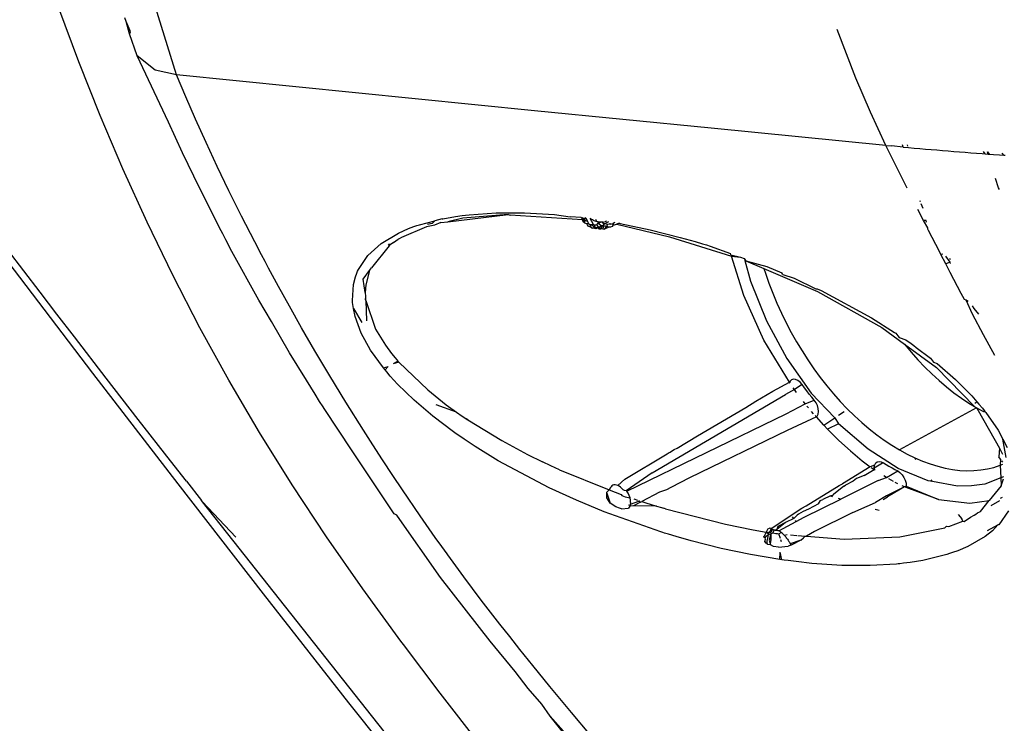
# Model space of a CAD drawing. Units: millimetres. Extents: x 2301 to 7584, y 373 to 4184.
# Drawn here: x 6021 to 6054, y 1757 to 1780 of the extents above; entities that cross this region are included whole.
import ezdxf

# ---------------------------------------------------------------- set-up
doc = ezdxf.new("R2010")
doc.units = ezdxf.units.MM

msp = doc.modelspace()

# ---------------------------------------------------------------- linework, layer by layer
for p, q in [((6026.363, 1778.086), (6025.236, 1781.718)), ((6023.13, 1778.512), (6022.468, 1780.296)), ((6024.7, 1779.851), (6024.656, 1779.967)), ((6024.83, 1779.545), (6024.7, 1779.851)), ((6024.805, 1779.436), (6024.7, 1779.851)), ((6024.805, 1779.436), (6024.843, 1779.495)), ((6025.058, 1778.708), (6024.805, 1779.436)), ((6024.843, 1779.495), (6024.83, 1779.545)), ((6048.864, 1777.968), (6048.245, 1779.586)), ((6025.66, 1778.24), (6025.058, 1778.708)), ((6026.102, 1776.521), (6025.058, 1778.708)), ((6023.836, 1776.736), (6023.13, 1778.512)), ((6026.363, 1778.086), (6025.66, 1778.24)), ((6026.671, 1777.36), (6026.363, 1778.086)), ((6038.226, 1776.896), (6026.363, 1778.086)), ((6049.347, 1776.842), (6048.864, 1777.968)), ((6026.998, 1776.613), (6026.671, 1777.36)), ((6024.588, 1774.967), (6023.836, 1776.736)), ((6044.075, 1776.316), (6038.226, 1776.896)), ((6049.862, 1775.749), (6049.347, 1776.842)), ((6026.566, 1775.506), (6026.102, 1776.521)), ((6027.345, 1775.844), (6026.998, 1776.613)), ((6049.862, 1775.749), (6044.075, 1776.316)), ((6027.713, 1775.053), (6027.345, 1775.844)), ((6050.213, 1775.038), (6049.862, 1775.749)), ((6049.862, 1775.749), (6050.048, 1775.731)), ((6050.433, 1775.694), (6050.048, 1775.731)), ((6050.433, 1775.694), (6050.416, 1775.762)), ((6050.433, 1775.694), (6050.61, 1775.678)), ((6050.563, 1775.765), (6050.574, 1775.726)), ((6027.125, 1774.343), (6026.566, 1775.506)), ((6050.61, 1775.678), (6050.797, 1775.661)), ((6050.797, 1775.661), (6050.984, 1775.644)), ((6050.984, 1775.644), (6051.172, 1775.627)), ((6051.172, 1775.627), (6051.359, 1775.611)), ((6051.359, 1775.611), (6051.547, 1775.595)), ((6051.547, 1775.595), (6051.735, 1775.579)), ((6051.735, 1775.579), (6051.923, 1775.564)), ((6051.923, 1775.564), (6052.111, 1775.548)), ((6052.111, 1775.548), (6052.299, 1775.533)), ((6052.299, 1775.533), (6052.487, 1775.519)), ((6052.487, 1775.519), (6052.676, 1775.504)), ((6052.676, 1775.504), (6052.864, 1775.49)), ((6052.864, 1775.49), (6053.052, 1775.476)), ((6053.052, 1775.476), (6053.153, 1775.469)), ((6053.153, 1775.469), (6053.094, 1775.543)), ((6053.153, 1775.469), (6053.254, 1775.462)), ((6053.232, 1775.532), (6053.283, 1775.46)), ((6053.254, 1775.462), (6053.232, 1775.532)), ((6053.254, 1775.462), (6053.283, 1775.46)), ((6053.283, 1775.46), (6053.43, 1775.45)), ((6053.43, 1775.45), (6053.619, 1775.437)), ((6053.619, 1775.437), (6053.768, 1775.427)), ((6053.768, 1775.427), (6053.717, 1775.495)), ((6053.768, 1775.427), (6053.808, 1775.424)), ((6028.104, 1774.242), (6027.713, 1775.053)), ((6050.565, 1774.332), (6050.213, 1775.038)), ((6025.389, 1773.207), (6024.588, 1774.967)), ((6053.592, 1774.347), (6053.494, 1774.648)), ((6027.209, 1774.201), (6027.125, 1774.343)), ((6027.759, 1773.084), (6027.209, 1774.201)), ((6028.517, 1773.409), (6028.104, 1774.242)), ((6053.619, 1774.29), (6053.592, 1774.347)), ((6051.013, 1773.877), (6051.001, 1773.91)), ((6051.095, 1773.657), (6051.035, 1773.817)), ((6028.955, 1772.555), (6028.517, 1773.409)), ((6035.358, 1773.216), (6037.355, 1773.456)), ((6035.612, 1773.396), (6035.831, 1773.427)), ((6035.831, 1773.427), (6035.942, 1773.44)), ((6037.355, 1773.456), (6035.854, 1773.342)), ((6035.942, 1773.44), (6036.055, 1773.453)), ((6036.055, 1773.453), (6036.949, 1773.517)), ((6036.949, 1773.517), (6037.891, 1773.52)), ((6037.355, 1773.456), (6037.414, 1773.441)), ((6039.81, 1773.282), (6037.414, 1773.441)), ((6037.891, 1773.52), (6038.881, 1773.463)), ((6038.881, 1773.463), (6039.4, 1773.384)), ((6051.109, 1773.257), (6050.92, 1773.628)), ((6026.239, 1771.453), (6025.389, 1773.207)), ((6027.844, 1772.921), (6027.759, 1773.084)), ((6034.229, 1773.058), (6034.321, 1773.09)), ((6034.321, 1773.09), (6034.415, 1773.12)), ((6034.415, 1773.12), (6034.918, 1773.25)), ((6034.866, 1773.091), (6034.645, 1773.046)), ((6034.834, 1773.164), (6034.675, 1773.129)), ((6034.918, 1773.25), (6034.834, 1773.164)), ((6034.912, 1773.103), (6034.866, 1773.091)), ((6035.118, 1773.19), (6034.912, 1773.103)), ((6035.164, 1773.314), (6034.918, 1773.25)), ((6035.118, 1773.19), (6035.358, 1773.216)), ((6035.164, 1773.314), (6035.192, 1773.321)), ((6035.192, 1773.321), (6035.612, 1773.396)), ((6035.854, 1773.342), (6035.358, 1773.216)), ((6039.766, 1773.364), (6039.4, 1773.384)), ((6039.766, 1773.364), (6039.8, 1773.323)), ((6039.8, 1773.323), (6039.812, 1773.359)), ((6039.81, 1773.282), (6039.8, 1773.323)), ((6039.8, 1773.323), (6039.839, 1773.289)), ((6039.839, 1773.222), (6039.81, 1773.282)), ((6039.839, 1773.289), (6039.812, 1773.359)), ((6039.863, 1773.301), (6039.839, 1773.289)), ((6039.881, 1773.229), (6039.839, 1773.289)), ((6039.888, 1773.175), (6039.839, 1773.222)), ((6039.863, 1773.301), (6039.863, 1773.353)), ((6039.863, 1773.301), (6039.919, 1773.347)), ((6039.923, 1773.245), (6039.863, 1773.301)), ((6039.923, 1773.245), (6039.881, 1773.229)), ((6039.888, 1773.175), (6039.881, 1773.229)), ((6039.954, 1773.146), (6039.888, 1773.175)), ((6039.919, 1773.347), (6039.892, 1773.323)), ((6039.919, 1773.347), (6039.983, 1773.225)), ((6039.983, 1773.225), (6039.923, 1773.245)), ((6040.015, 1773.164), (6039.954, 1773.146)), ((6039.954, 1773.146), (6039.993, 1773.075)), ((6039.983, 1773.225), (6040.015, 1773.164)), ((6040.015, 1773.164), (6040.061, 1773.132)), ((6040.061, 1773.132), (6040.094, 1773.038)), ((6040.061, 1773.132), (6040.174, 1773.132)), ((6040.154, 1773.083), (6040.061, 1773.132)), ((6040.174, 1773.132), (6040.062, 1773.327)), ((6040.149, 1773.278), (6040.062, 1773.327)), ((6040.179, 1773.264), (6040.149, 1773.278)), ((6040.174, 1773.132), (6040.154, 1773.083)), ((6040.154, 1773.083), (6040.206, 1773.031)), ((6040.174, 1773.132), (6040.231, 1773.12)), ((6040.204, 1773.253), (6040.179, 1773.264)), ((6040.231, 1773.12), (6040.196, 1773.063)), ((6040.263, 1773.231), (6040.204, 1773.253)), ((6040.231, 1773.12), (6040.278, 1773.131)), ((6040.288, 1773.223), (6040.257, 1773.29)), ((6040.288, 1773.223), (6040.263, 1773.231)), ((6040.324, 1773.148), (6040.278, 1773.131)), ((6040.355, 1773.043), (6040.278, 1773.131)), ((6040.334, 1773.212), (6040.288, 1773.223)), ((6040.324, 1773.148), (6040.334, 1773.212)), ((6040.368, 1773.172), (6040.324, 1773.148)), ((6040.362, 1773.138), (6040.324, 1773.148)), ((6040.409, 1773.201), (6040.334, 1773.212)), ((6040.334, 1773.212), (6040.368, 1773.172)), ((6040.355, 1773.043), (6040.43, 1773.089)), ((6040.43, 1773.089), (6040.362, 1773.138)), ((6040.409, 1773.201), (6040.368, 1773.172)), ((6040.477, 1773.202), (6040.409, 1773.201)), ((6040.415, 1772.979), (6040.43, 1773.089)), ((6040.459, 1773.086), (6040.415, 1772.979)), ((6040.459, 1773.086), (6040.43, 1773.089)), ((6040.505, 1773.08), (6040.459, 1773.086)), ((6040.507, 1773.207), (6040.477, 1773.202)), ((6040.527, 1773.165), (6040.477, 1773.202)), ((6040.477, 1773.202), (6040.512, 1773.133)), ((6040.505, 1773.08), (6040.484, 1772.99)), ((6040.542, 1773.076), (6040.505, 1773.08)), ((6040.512, 1773.133), (6040.558, 1773.158)), ((6040.527, 1773.165), (6040.558, 1773.158)), ((6040.571, 1773.225), (6040.539, 1773.215)), ((6040.58, 1773.071), (6040.542, 1773.076)), ((6040.558, 1773.158), (6040.682, 1773.224)), ((6040.558, 1773.158), (6040.632, 1773.14)), ((6040.603, 1773.237), (6040.571, 1773.225)), ((6040.632, 1773.14), (6040.618, 1773.066)), ((6040.632, 1773.14), (6040.7, 1773.146)), ((6040.7, 1773.146), (6040.751, 1773.159)), ((6040.744, 1773.127), (6040.7, 1773.146)), ((6040.793, 1773.15), (6040.744, 1773.127)), ((6040.825, 1773.12), (6040.792, 1773.067)), ((6040.825, 1773.12), (6040.793, 1773.15)), ((6040.879, 1773.191), (6040.821, 1773.164)), ((6040.839, 1773.192), (6040.825, 1773.12)), ((6040.871, 1773.101), (6040.825, 1773.12)), ((6040.954, 1773.141), (6040.871, 1773.101)), ((6041.025, 1773.175), (6040.954, 1773.141)), ((6040.954, 1773.141), (6042.693, 1772.724)), ((6041.025, 1773.175), (6041.062, 1773.161)), ((6041.062, 1773.161), (6042.058, 1772.953)), ((6051.194, 1773.258), (6051.109, 1773.257)), ((6051.254, 1773.015), (6051.109, 1773.257)), ((6051.207, 1773.204), (6051.194, 1773.258)), ((6027.899, 1772.816), (6027.844, 1772.921)), ((6027.999, 1772.626), (6027.899, 1772.816)), ((6033.145, 1772.504), (6033.717, 1772.845)), ((6033.717, 1772.845), (6034.05, 1772.991)), ((6034.645, 1773.046), (6033.822, 1772.7)), ((6034.05, 1772.991), (6034.229, 1773.058)), ((6040.094, 1773.038), (6039.993, 1773.075)), ((6040.094, 1773.038), (6040.139, 1773.008)), ((6040.215, 1773.004), (6040.139, 1773.008)), ((6040.196, 1773.063), (6040.242, 1773.042)), ((6040.273, 1773.001), (6040.206, 1773.031)), ((6040.206, 1773.031), (6040.215, 1773.004)), ((6040.215, 1773.004), (6040.273, 1773.001)), ((6040.215, 1773.004), (6040.243, 1772.995)), ((6040.242, 1773.042), (6040.273, 1773.001)), ((6040.242, 1773.042), (6040.306, 1773.013)), ((6040.306, 1773.013), (6040.243, 1772.995)), ((6040.306, 1773.013), (6040.273, 1773.001)), ((6040.306, 1773.013), (6040.355, 1773.043)), ((6040.361, 1772.97), (6040.306, 1773.013)), ((6040.388, 1773.005), (6040.355, 1773.043)), ((6040.415, 1772.979), (6040.361, 1772.97)), ((6040.484, 1772.99), (6040.415, 1772.979)), ((6040.484, 1772.99), (6040.543, 1772.977)), ((6040.543, 1772.977), (6040.618, 1773.066)), ((6040.683, 1773.039), (6040.543, 1772.977)), ((6040.618, 1773.066), (6040.58, 1773.071)), ((6040.683, 1773.039), (6040.618, 1773.066)), ((6040.743, 1773.039), (6040.683, 1773.039)), ((6040.792, 1773.067), (6040.743, 1773.039)), ((6042.058, 1772.953), (6043.05, 1772.703)), ((6051.255, 1772.969), (6051.254, 1773.015)), ((6051.276, 1772.928), (6051.255, 1772.969)), ((6051.634, 1772.231), (6051.276, 1772.928)), ((6028.204, 1772.239), (6027.999, 1772.626)), ((6029.182, 1772.12), (6028.955, 1772.555)), ((6032.702, 1772.101), (6033.145, 1772.504)), ((6033.457, 1772.463), (6033.39, 1772.462)), ((6033.406, 1772.423), (6033.39, 1772.462)), ((6033.431, 1772.443), (6033.406, 1772.423)), ((6033.457, 1772.463), (6033.431, 1772.443)), ((6033.509, 1772.502), (6033.457, 1772.463)), ((6033.549, 1772.529), (6033.509, 1772.502)), ((6033.549, 1772.529), (6033.709, 1772.639)), ((6033.743, 1772.652), (6033.709, 1772.639)), ((6033.822, 1772.7), (6033.743, 1772.652)), ((6042.693, 1772.724), (6044.744, 1772.076)), ((6043.05, 1772.703), (6043.544, 1772.562)), ((6043.544, 1772.562), (6043.791, 1772.488)), ((6043.791, 1772.488), (6043.915, 1772.45)), ((6043.915, 1772.45), (6044.038, 1772.411)), ((6021.846, 1770.892), (6020.77, 1772.303)), ((6029.096, 1770.619), (6028.204, 1772.239)), ((6029.299, 1771.901), (6029.182, 1772.12)), ((6032.392, 1771.637), (6032.702, 1772.101)), ((6033.406, 1772.423), (6032.829, 1771.694)), ((6044.038, 1772.411), (6044.715, 1772.169)), ((6044.728, 1772.128), (6044.715, 1772.169)), ((6044.728, 1772.128), (6045.041, 1772.052)), ((6051.685, 1772.132), (6051.634, 1772.231)), ((6051.75, 1772.141), (6051.685, 1772.132)), ((6051.846, 1771.823), (6051.685, 1772.132)), ((6023.599, 1768.21), (6020.795, 1771.893)), ((6029.357, 1771.791), (6029.299, 1771.901)), ((6029.416, 1771.68), (6029.357, 1771.791)), ((6045.151, 1770.777), (6044.744, 1772.076)), ((6044.744, 1772.076), (6045.041, 1772.052)), ((6045.041, 1772.052), (6045.167, 1772.007)), ((6045.167, 1772.007), (6045.195, 1771.974)), ((6045.195, 1771.974), (6045.187, 1771.936)), ((6045.187, 1771.936), (6045.378, 1771.247)), ((6045.195, 1771.974), (6045.226, 1771.924)), ((6045.226, 1771.924), (6045.824, 1771.667)), ((6045.226, 1771.924), (6045.917, 1771.739)), ((6051.988, 1771.878), (6051.846, 1771.823)), ((6051.995, 1771.537), (6051.846, 1771.823)), ((6051.988, 1771.878), (6051.852, 1772.082)), ((6052.001, 1771.957), (6051.974, 1771.999)), ((6051.999, 1771.84), (6051.988, 1771.878)), ((6027.142, 1769.707), (6026.239, 1771.453)), ((6029.742, 1771.077), (6029.416, 1771.68)), ((6032.292, 1771.394), (6032.338, 1771.517)), ((6032.338, 1771.517), (6032.364, 1771.578)), ((6032.364, 1771.578), (6032.392, 1771.637)), ((6032.552, 1771.315), (6032.76, 1771.6)), ((6032.76, 1771.6), (6032.632, 1771.134)), ((6032.76, 1771.6), (6032.829, 1771.694)), ((6045.824, 1771.667), (6045.871, 1771.516)), ((6045.824, 1771.667), (6047.594, 1770.907)), ((6045.871, 1771.516), (6045.986, 1771.185)), ((6045.917, 1771.739), (6046.415, 1771.528)), ((6046.453, 1771.473), (6046.415, 1771.528)), ((6046.453, 1771.473), (6046.826, 1771.355)), ((6052.359, 1770.846), (6051.995, 1771.537)), ((6032.192, 1770.609), (6032.225, 1771.142)), ((6032.225, 1771.142), (6032.292, 1771.394)), ((6032.617, 1770.88), (6032.552, 1771.315)), ((6032.632, 1771.134), (6032.617, 1770.88)), ((6045.378, 1771.247), (6045.91, 1769.935)), ((6045.986, 1771.185), (6046.113, 1770.855)), ((6046.826, 1771.355), (6047.538, 1770.994)), ((6022.406, 1770.16), (6021.846, 1770.892)), ((6030.105, 1770.42), (6029.742, 1771.077)), ((6032.617, 1770.88), (6032.622, 1770.749)), ((6046.113, 1770.855), (6046.25, 1770.525)), ((6047.538, 1770.994), (6047.587, 1770.999)), ((6047.587, 1770.999), (6047.715, 1770.939)), ((6047.594, 1770.907), (6049.728, 1769.715)), ((6047.715, 1770.939), (6049.388, 1770.035)), ((6052.465, 1770.646), (6052.359, 1770.846)), ((6029.512, 1769.922), (6029.096, 1770.619)), ((6032.195, 1770.576), (6032.192, 1770.609)), ((6032.197, 1770.544), (6032.195, 1770.576)), ((6032.204, 1770.479), (6032.197, 1770.544)), ((6032.223, 1770.348), (6032.204, 1770.479)), ((6032.622, 1770.749), (6032.627, 1770.683)), ((6032.627, 1770.683), (6032.631, 1770.65)), ((6032.635, 1770.616), (6032.627, 1770.683)), ((6032.635, 1770.616), (6032.631, 1770.65)), ((6032.635, 1770.616), (6032.957, 1769.662)), ((6032.635, 1770.616), (6032.657, 1769.944)), ((6045.82, 1769.295), (6045.151, 1770.777)), ((6046.25, 1770.525), (6046.399, 1770.197)), ((6052.515, 1770.618), (6052.465, 1770.646)), ((6052.592, 1770.577), (6052.515, 1770.618)), ((6052.725, 1770.158), (6052.515, 1770.618)), ((6022.982, 1769.409), (6022.406, 1770.16)), ((6030.508, 1769.708), (6030.105, 1770.42)), ((6032.281, 1770.082), (6032.223, 1770.348)), ((6032.223, 1770.348), (6032.502, 1769.889)), ((6046.399, 1770.197), (6046.557, 1769.874)), ((6052.719, 1770.431), (6052.776, 1770.352)), ((6053.096, 1769.471), (6052.725, 1770.158)), ((6052.776, 1770.352), (6052.924, 1770.156)), ((6030.111, 1768.883), (6029.512, 1769.922)), ((6032.481, 1769.535), (6032.281, 1770.082)), ((6045.91, 1769.935), (6046.585, 1768.692)), ((6046.557, 1769.874), (6046.723, 1769.557)), ((6049.388, 1770.035), (6050.152, 1769.556)), ((6028.101, 1767.969), (6027.142, 1769.707)), ((6030.952, 1768.942), (6030.508, 1769.708)), ((6032.793, 1768.968), (6032.481, 1769.535)), ((6032.957, 1769.662), (6033.284, 1769.13)), ((6046.723, 1769.557), (6046.899, 1769.246)), ((6049.728, 1769.715), (6050.475, 1769.165)), ((6050.152, 1769.556), (6050.196, 1769.526)), ((6050.196, 1769.526), (6050.261, 1769.438)), ((6024.041, 1768.037), (6022.982, 1769.409)), ((6046.665, 1767.911), (6045.82, 1769.295)), ((6046.899, 1769.246), (6047.083, 1768.941)), ((6050.261, 1769.438), (6050.304, 1769.384)), ((6050.304, 1769.384), (6050.517, 1769.309)), ((6050.475, 1769.165), (6050.694, 1768.903)), ((6050.475, 1769.165), (6051.536, 1768.391)), ((6050.517, 1769.309), (6050.694, 1769.184)), ((6050.694, 1769.184), (6050.782, 1769.121)), ((6053.47, 1768.787), (6053.096, 1769.471)), ((6030.667, 1767.973), (6030.111, 1768.883)), ((6031.439, 1768.121), (6030.952, 1768.942)), ((6033.217, 1768.382), (6032.793, 1768.968)), ((6033.284, 1769.13), (6033.491, 1768.854)), ((6033.491, 1768.854), (6033.606, 1768.713)), ((6047.083, 1768.941), (6047.276, 1768.642)), ((6050.694, 1768.903), (6050.919, 1768.651)), ((6050.782, 1769.121), (6050.869, 1769.058)), ((6050.869, 1769.058), (6051.334, 1768.698)), ((6033.698, 1768.607), (6033.537, 1768.52)), ((6033.729, 1768.572), (6033.537, 1768.52)), ((6033.606, 1768.713), (6033.667, 1768.643)), ((6033.667, 1768.643), (6033.698, 1768.607)), ((6033.729, 1768.572), (6033.698, 1768.607)), ((6033.729, 1768.572), (6034.685, 1767.65)), ((6046.585, 1768.692), (6047.385, 1767.549)), ((6047.276, 1768.642), (6047.478, 1768.349)), ((6050.919, 1768.651), (6051.149, 1768.41)), ((6051.334, 1768.698), (6051.439, 1768.571)), ((6051.439, 1768.571), (6051.555, 1768.526)), ((6051.555, 1768.526), (6052.167, 1767.991)), ((6026.42, 1764.539), (6023.599, 1768.21)), ((6033.217, 1768.382), (6033.378, 1768.425)), ((6033.272, 1768.315), (6033.217, 1768.382)), ((6033.272, 1768.315), (6033.378, 1768.425)), ((6033.328, 1768.247), (6033.272, 1768.315)), ((6033.445, 1768.112), (6033.328, 1768.247)), ((6047.478, 1768.349), (6047.688, 1768.064)), ((6051.149, 1768.41), (6051.384, 1768.18)), ((6051.536, 1768.391), (6052.794, 1767.103)), ((6025.101, 1766.669), (6024.041, 1768.037)), ((6029.116, 1766.238), (6028.101, 1767.969)), ((6030.958, 1767.507), (6030.667, 1767.973)), ((6031.973, 1767.247), (6031.439, 1768.121)), ((6033.691, 1767.843), (6033.445, 1768.112)), ((6046.122, 1767.608), (6046.665, 1767.911)), ((6046.688, 1767.942), (6046.665, 1767.911)), ((6046.686, 1767.88), (6046.665, 1767.911)), ((6046.737, 1767.986), (6046.688, 1767.942)), ((6046.799, 1768.005), (6046.737, 1767.986)), ((6046.871, 1767.997), (6046.799, 1768.005)), ((6046.947, 1767.963), (6046.871, 1767.997)), ((6047.021, 1767.905), (6046.947, 1767.963)), ((6047.089, 1767.828), (6047.021, 1767.905)), ((6047.688, 1768.064), (6047.904, 1767.788)), ((6051.384, 1768.18), (6051.625, 1767.96)), ((6051.625, 1767.96), (6051.869, 1767.752)), ((6052.167, 1767.991), (6052.704, 1767.452)), ((6034.236, 1767.309), (6033.691, 1767.843)), ((6034.685, 1767.65), (6035.3, 1767.161)), ((6045.556, 1767.274), (6046.122, 1767.608)), ((6046.83, 1767.663), (6046.534, 1767.502)), ((6046.83, 1767.663), (6046.794, 1767.717)), ((6047.089, 1767.828), (6046.83, 1767.663)), ((6046.9, 1767.568), (6046.83, 1767.663)), ((6047.167, 1767.723), (6047.089, 1767.828)), ((6047.245, 1767.619), (6047.167, 1767.723)), ((6047.325, 1767.516), (6047.245, 1767.619)), ((6047.385, 1767.549), (6048.166, 1766.726)), ((6047.904, 1767.788), (6048.125, 1767.524)), ((6051.869, 1767.752), (6052.115, 1767.558)), ((6052.115, 1767.558), (6052.363, 1767.378)), ((6031.107, 1767.272), (6030.958, 1767.507)), ((6031.221, 1767.095), (6031.107, 1767.272)), ((6032.556, 1766.319), (6031.973, 1767.247)), ((6034.853, 1766.782), (6034.236, 1767.309)), ((6042.117, 1764.908), (6046.534, 1767.502)), ((6045.22, 1767.065), (6045.556, 1767.274)), ((6047.184, 1767.194), (6047.131, 1767.263)), ((6047.184, 1767.194), (6047.486, 1767.315)), ((6047.405, 1767.415), (6047.325, 1767.516)), ((6047.486, 1767.315), (6047.405, 1767.415)), ((6047.547, 1767.227), (6047.486, 1767.315)), ((6047.592, 1767.131), (6047.547, 1767.227)), ((6048.125, 1767.524), (6048.352, 1767.27)), ((6048.352, 1767.27), (6048.584, 1767.027)), ((6052.363, 1767.378), (6052.612, 1767.213)), ((6052.612, 1767.213), (6052.794, 1767.103)), ((6052.704, 1767.452), (6052.874, 1767.261)), ((6052.811, 1767.208), (6052.874, 1767.261)), ((6052.874, 1767.261), (6052.945, 1767.18)), ((6031.259, 1767.035), (6031.221, 1767.095)), ((6032.179, 1765.639), (6031.259, 1767.035)), ((6035.644, 1766.911), (6034.97, 1767.155)), ((6035.3, 1767.161), (6035.644, 1766.911)), ((6035.644, 1766.911), (6035.825, 1766.785)), ((6043.624, 1766.13), (6045.22, 1767.065)), ((6046.555, 1766.862), (6047.184, 1767.194)), ((6047.298, 1767.055), (6047.247, 1767.117)), ((6047.468, 1766.859), (6047.397, 1766.936)), ((6047.62, 1767.031), (6047.592, 1767.131)), ((6047.615, 1766.853), (6047.628, 1766.936)), ((6047.628, 1766.936), (6047.62, 1767.031)), ((6048.296, 1766.815), (6048.474, 1766.937)), ((6048.584, 1767.027), (6048.821, 1766.794)), ((6052.862, 1767.061), (6050.312, 1765.666)), ((6052.794, 1767.103), (6052.862, 1767.061)), ((6052.862, 1767.061), (6052.919, 1766.974)), ((6052.862, 1767.061), (6053.114, 1766.923)), ((6052.919, 1766.974), (6053.621, 1765.718)), ((6052.945, 1767.18), (6053.059, 1767.044)), ((6053.059, 1767.044), (6053.114, 1766.975)), ((6053.114, 1766.975), (6053.141, 1766.941)), ((6053.141, 1766.941), (6053.168, 1766.907)), ((6053.168, 1766.907), (6053.582, 1766.316)), ((6026.164, 1765.306), (6025.101, 1766.669)), ((6035.54, 1766.263), (6034.853, 1766.782)), ((6035.825, 1766.785), (6035.918, 1766.722)), ((6035.918, 1766.722), (6035.965, 1766.69)), ((6035.965, 1766.69), (6035.989, 1766.675)), ((6036.012, 1766.659), (6035.965, 1766.69)), ((6035.989, 1766.675), (6036.012, 1766.659)), ((6036.012, 1766.659), (6037.14, 1765.972)), ((6041.279, 1764.3), (6046.555, 1766.862)), ((6047.561, 1766.756), (6046.587, 1766.305)), ((6047.561, 1766.756), (6047.514, 1766.808)), ((6047.561, 1766.756), (6047.583, 1766.787)), ((6047.807, 1766.48), (6047.561, 1766.756)), ((6047.583, 1766.787), (6047.615, 1766.853)), ((6047.807, 1766.48), (6048.166, 1766.726)), ((6048.166, 1766.726), (6048.295, 1766.532)), ((6048.821, 1766.794), (6049.064, 1766.572)), ((6049.064, 1766.572), (6049.311, 1766.363)), ((6030.193, 1764.513), (6029.116, 1766.238)), ((6032.866, 1765.835), (6032.556, 1766.319)), ((6035.627, 1766.202), (6035.54, 1766.263)), ((6046.587, 1766.305), (6043.355, 1764.743)), ((6047.922, 1766.352), (6047.807, 1766.48)), ((6048.295, 1766.532), (6047.922, 1766.352)), ((6047.922, 1766.352), (6048.299, 1765.978)), ((6049.27, 1765.686), (6048.295, 1766.532)), ((6049.311, 1766.363), (6049.559, 1766.167)), ((6053.582, 1766.316), (6053.736, 1766.025)), ((6035.714, 1766.141), (6035.627, 1766.202)), ((6035.891, 1766.019), (6035.714, 1766.141)), ((6036.256, 1765.778), (6035.891, 1766.019)), ((6037.14, 1765.972), (6037.988, 1765.515)), ((6042.944, 1765.727), (6043.624, 1766.13)), ((6048.299, 1765.978), (6048.684, 1765.629)), ((6049.559, 1766.167), (6049.809, 1765.986)), ((6049.809, 1765.986), (6050.06, 1765.819)), ((6053.848, 1765.413), (6053.736, 1766.025)), ((6053.736, 1766.025), (6053.882, 1765.748)), ((6033.579, 1763.55), (6032.179, 1765.639)), ((6033.189, 1765.337), (6032.866, 1765.835)), ((6037.024, 1765.308), (6036.256, 1765.778)), ((6042.619, 1765.534), (6042.678, 1765.576)), ((6042.678, 1765.576), (6042.718, 1765.592)), ((6042.718, 1765.592), (6042.765, 1765.627)), ((6042.765, 1765.627), (6042.852, 1765.678)), ((6042.852, 1765.678), (6042.944, 1765.727)), ((6048.684, 1765.629), (6049.076, 1765.307)), ((6050.265, 1765.053), (6049.27, 1765.686)), ((6050.06, 1765.819), (6050.312, 1765.666)), ((6050.312, 1765.666), (6050.566, 1765.527)), ((6053.621, 1765.718), (6053.598, 1765.434)), ((6053.621, 1765.718), (6053.727, 1765.528)), ((6026.696, 1764.626), (6026.164, 1765.306)), ((6033.529, 1764.823), (6033.189, 1765.337)), ((6038.712, 1764.414), (6037.024, 1765.308)), ((6037.988, 1765.515), (6038.491, 1765.265)), ((6038.764, 1765.136), (6038.491, 1765.265)), ((6041.212, 1764.699), (6042.619, 1765.534)), ((6049.076, 1765.307), (6049.346, 1765.108)), ((6049.521, 1765.225), (6049.571, 1765.268)), ((6049.571, 1765.268), (6049.634, 1765.285)), ((6049.634, 1765.285), (6049.706, 1765.275)), ((6049.706, 1765.275), (6049.782, 1765.24)), ((6050.566, 1765.527), (6050.821, 1765.402)), ((6050.821, 1765.402), (6051.076, 1765.293)), ((6050.851, 1765.341), (6050.821, 1765.402)), ((6051.076, 1765.293), (6051.328, 1765.2)), ((6053.655, 1765.36), (6053.598, 1765.434)), ((6053.655, 1765.36), (6053.643, 1765.157)), ((6053.736, 1765.256), (6053.701, 1765.301)), ((6038.906, 1765.07), (6038.764, 1765.136)), ((6039.051, 1765.004), (6038.906, 1765.07)), ((6039.051, 1765.004), (6040.694, 1764.346)), ((6049.346, 1765.108), (6048.426, 1764.545)), ((6049.143, 1764.813), (6049.473, 1765.015)), ((6049.488, 1765.16), (6049.346, 1765.108)), ((6049.376, 1765.087), (6049.473, 1765.015)), ((6049.474, 1765.065), (6049.473, 1765.015)), ((6049.504, 1764.995), (6049.473, 1765.015)), ((6049.751, 1765.221), (6049.474, 1765.065)), ((6049.474, 1765.065), (6049.488, 1765.16)), ((6049.521, 1765.225), (6049.488, 1765.16)), ((6049.782, 1765.24), (6049.876, 1765.182)), ((6049.876, 1765.182), (6049.959, 1765.126)), ((6049.884, 1764.751), (6050.253, 1764.968)), ((6049.959, 1765.126), (6050.064, 1765.071)), ((6050.064, 1765.071), (6050.159, 1765.019)), ((6050.159, 1765.019), (6050.253, 1764.968)), ((6050.253, 1764.968), (6050.328, 1764.916)), ((6051.261, 1764.643), (6050.265, 1765.053)), ((6051.328, 1765.2), (6051.577, 1765.123)), ((6051.577, 1765.123), (6051.824, 1765.062)), ((6051.824, 1765.062), (6052.067, 1765.017)), ((6052.067, 1765.017), (6052.308, 1764.988)), ((6052.308, 1764.988), (6052.546, 1764.976)), ((6052.546, 1764.976), (6052.778, 1764.979)), ((6052.778, 1764.979), (6053.005, 1765)), ((6053.005, 1765), (6053.224, 1765.036)), ((6053.224, 1765.036), (6053.437, 1765.088)), ((6053.437, 1765.088), (6053.643, 1765.157)), ((6053.643, 1765.157), (6053.738, 1765.197)), ((6053.643, 1765.157), (6053.667, 1764.736)), ((6026.696, 1764.626), (6027.196, 1763.99)), ((6033.85, 1764.343), (6033.529, 1764.823)), ((6040.982, 1764.484), (6041.212, 1764.699)), ((6042.117, 1764.908), (6041.255, 1764.309)), ((6043.355, 1764.743), (6042.738, 1764.417)), ((6049.605, 1764.647), (6048.372, 1764.036)), ((6048.779, 1764.63), (6048.526, 1764.496)), ((6048.89, 1764.714), (6048.779, 1764.63)), ((6049.143, 1764.813), (6048.89, 1764.714)), ((6049.605, 1764.647), (6049.884, 1764.751)), ((6049.884, 1764.751), (6049.793, 1764.808)), ((6050.108, 1764.621), (6049.962, 1764.705)), ((6050.328, 1764.916), (6050.398, 1764.844)), ((6050.398, 1764.844), (6050.457, 1764.756)), ((6050.457, 1764.756), (6050.502, 1764.659)), ((6050.502, 1764.659), (6050.529, 1764.56)), ((6051.41, 1764.616), (6051.261, 1764.643)), ((6051.41, 1764.616), (6051.361, 1764.679)), ((6052.233, 1764.469), (6051.41, 1764.616)), ((6053.667, 1764.736), (6053.144, 1764.534)), ((6053.752, 1764.769), (6053.667, 1764.736)), ((6053.667, 1764.736), (6053.679, 1764.477)), ((6053.679, 1764.477), (6053.754, 1764.709)), ((6029.247, 1760.901), (6026.42, 1764.539)), ((6031.332, 1762.791), (6030.193, 1764.513)), ((6034.435, 1763.487), (6033.85, 1764.343)), ((6039.617, 1763.997), (6038.712, 1764.414)), ((6040.694, 1764.346), (6040.624, 1764.27)), ((6040.745, 1764.421), (6040.694, 1764.346)), ((6040.694, 1764.346), (6041.095, 1764.186)), ((6040.745, 1764.421), (6040.759, 1764.444)), ((6040.785, 1764.472), (6040.759, 1764.444)), ((6040.817, 1764.493), (6040.785, 1764.472)), ((6040.854, 1764.504), (6040.817, 1764.493)), ((6040.894, 1764.506), (6040.854, 1764.504)), ((6040.937, 1764.5), (6040.894, 1764.506)), ((6040.982, 1764.484), (6040.937, 1764.5)), ((6041.027, 1764.46), (6040.982, 1764.484)), ((6041.072, 1764.428), (6041.027, 1764.46)), ((6041.116, 1764.389), (6041.072, 1764.428)), ((6041.156, 1764.344), (6041.116, 1764.389)), ((6041.206, 1764.326), (6041.156, 1764.344)), ((6041.255, 1764.309), (6041.206, 1764.326)), ((6041.255, 1764.309), (6041.279, 1764.3)), ((6041.324, 1764.23), (6041.279, 1764.3)), ((6042.593, 1764.346), (6042.359, 1764.262)), ((6042.738, 1764.417), (6042.593, 1764.346)), ((6047.22, 1763.808), (6048.311, 1764.483)), ((6048.47, 1764.463), (6048.131, 1764.191)), ((6048.311, 1764.483), (6048.426, 1764.545)), ((6048.47, 1764.463), (6048.526, 1764.496)), ((6050.481, 1764.438), (6049.881, 1764.142)), ((6050.481, 1764.438), (6049.91, 1764.106)), ((6050.262, 1764.539), (6050.172, 1764.587)), ((6050.481, 1764.438), (6050.397, 1764.475)), ((6050.536, 1764.465), (6050.481, 1764.438)), ((6050.534, 1764.416), (6050.481, 1764.438)), ((6050.529, 1764.56), (6050.536, 1764.465)), ((6050.534, 1764.416), (6050.536, 1764.465)), ((6051.607, 1764.025), (6050.534, 1764.416)), ((6050.536, 1764.465), (6051.607, 1764.025)), ((6052.702, 1764.471), (6052.233, 1764.469)), ((6053.144, 1764.534), (6052.702, 1764.471)), ((6053.679, 1764.477), (6053.28, 1763.991)), ((6027.23, 1763.947), (6027.196, 1763.99)), ((6028.443, 1762.409), (6027.23, 1763.947)), ((6027.23, 1763.947), (6028.33, 1762.771)), ((6040.535, 1763.615), (6039.617, 1763.997)), ((6040.62, 1764.236), (6040.624, 1764.27)), ((6040.621, 1764.083), (6040.62, 1764.236)), ((6040.62, 1764.236), (6040.727, 1763.902)), ((6040.727, 1763.902), (6040.621, 1764.083)), ((6041.095, 1764.186), (6041.113, 1764.158)), ((6041.113, 1764.158), (6041.226, 1764.107)), ((6041.226, 1764.107), (6041.387, 1764.076)), ((6041.361, 1764.155), (6041.324, 1764.23)), ((6041.387, 1764.076), (6041.361, 1764.155)), ((6041.402, 1763.998), (6041.387, 1764.076)), ((6041.664, 1763.954), (6041.397, 1763.859)), ((6041.405, 1763.925), (6041.402, 1763.998)), ((6041.51, 1764.046), (6041.633, 1764.005)), ((6041.704, 1763.942), (6041.664, 1763.954)), ((6041.667, 1763.993), (6041.704, 1763.942)), ((6041.736, 1763.932), (6041.783, 1763.955)), ((6042.359, 1764.262), (6041.783, 1763.955)), ((6041.783, 1763.955), (6041.912, 1763.911)), ((6047.158, 1763.435), (6048.372, 1764.036)), ((6047.624, 1763.88), (6047.693, 1763.988)), ((6047.693, 1763.988), (6047.776, 1764.02)), ((6048.031, 1764.143), (6047.776, 1764.02)), ((6048.031, 1764.143), (6048.089, 1764.165)), ((6048.031, 1764.143), (6048.077, 1764.128)), ((6048.089, 1764.165), (6048.077, 1764.128)), ((6048.089, 1764.165), (6048.131, 1764.191)), ((6048.286, 1764.062), (6048.372, 1764.036)), ((6049.881, 1764.142), (6049.513, 1763.922)), ((6049.775, 1764.027), (6049.91, 1764.106)), ((6051.607, 1764.025), (6052.638, 1763.9)), ((6052.638, 1763.9), (6053.28, 1763.991)), ((6052.998, 1763.625), (6053.28, 1763.991)), ((6053.351, 1763.824), (6053.639, 1763.987)), ((6053.653, 1764.064), (6053.725, 1764.098)), ((6040.912, 1763.782), (6040.727, 1763.902)), ((6041.039, 1763.735), (6040.912, 1763.782)), ((6041.103, 1763.717), (6041.039, 1763.735)), ((6041.103, 1763.717), (6041.34, 1763.74)), ((6041.388, 1763.83), (6041.334, 1763.833)), ((6041.358, 1763.772), (6041.34, 1763.74)), ((6041.377, 1763.804), (6041.358, 1763.772)), ((6041.397, 1763.859), (6041.377, 1763.804)), ((6041.388, 1763.83), (6041.377, 1763.804)), ((6041.498, 1763.816), (6041.377, 1763.804)), ((6041.397, 1763.859), (6041.388, 1763.83)), ((6041.403, 1763.891), (6041.397, 1763.859)), ((6041.405, 1763.925), (6041.403, 1763.891)), ((6041.736, 1763.932), (6041.498, 1763.816)), ((6042.263, 1763.802), (6041.498, 1763.816)), ((6041.704, 1763.942), (6041.736, 1763.932)), ((6041.912, 1763.911), (6042.263, 1763.802)), ((6042.263, 1763.802), (6042.424, 1763.753)), ((6042.424, 1763.753), (6042.5, 1763.731)), ((6042.565, 1763.712), (6042.5, 1763.731)), ((6042.565, 1763.712), (6044.554, 1763.201)), ((6046.058, 1763.06), (6047.082, 1763.731)), ((6047.126, 1763.626), (6046.962, 1763.541)), ((6047.082, 1763.731), (6047.22, 1763.808)), ((6047.303, 1763.699), (6047.126, 1763.626)), ((6047.624, 1763.88), (6047.303, 1763.699)), ((6048.764, 1763.592), (6049.239, 1763.8)), ((6049.239, 1763.8), (6049.513, 1763.922)), ((6049.503, 1763.708), (6049.639, 1763.671)), ((6052.901, 1763.578), (6052.998, 1763.625)), ((6053.923, 1763.647), (6053.603, 1763.189)), ((6033.661, 1763.503), (6033.579, 1763.55)), ((6033.685, 1763.469), (6033.661, 1763.503)), ((6035.113, 1761.438), (6033.685, 1763.469)), ((6034.938, 1762.769), (6034.435, 1763.487)), ((6042.408, 1762.95), (6040.535, 1763.615)), ((6046.318, 1762.982), (6046.894, 1763.293)), ((6046.816, 1763.396), (6046.533, 1763.265)), ((6046.816, 1763.396), (6046.772, 1763.452)), ((6046.928, 1763.505), (6046.816, 1763.396)), ((6046.894, 1763.293), (6046.866, 1763.33)), ((6046.894, 1763.293), (6047.158, 1763.435)), ((6046.962, 1763.541), (6046.928, 1763.505)), ((6048.764, 1763.592), (6047.494, 1762.966)), ((6051.946, 1763.128), (6052.406, 1763.309)), ((6052.26, 1763.528), (6052.373, 1763.385)), ((6052.406, 1763.309), (6052.373, 1763.385)), ((6052.406, 1763.309), (6052.449, 1763.29)), ((6052.449, 1763.29), (6052.667, 1763.439)), ((6052.667, 1763.439), (6052.787, 1763.507)), ((6052.787, 1763.507), (6052.845, 1763.543)), ((6052.845, 1763.543), (6052.901, 1763.578)), ((6044.554, 1763.201), (6045.466, 1763.02)), ((6045.466, 1763.02), (6045.901, 1762.947)), ((6045.95, 1763.055), (6045.901, 1762.947)), ((6045.95, 1763.055), (6046.001, 1763.069)), ((6046.058, 1763.06), (6046.001, 1763.069)), ((6046.058, 1763.06), (6046.014, 1762.951)), ((6046.058, 1763.06), (6046.096, 1763.046)), ((6046.059, 1762.956), (6046.099, 1763.007)), ((6046.096, 1763.046), (6046.143, 1763.024)), ((6046.143, 1763.024), (6046.099, 1763.007)), ((6046.113, 1762.915), (6046.169, 1763.016)), ((6046.143, 1763.024), (6046.169, 1763.016)), ((6046.199, 1763.012), (6046.143, 1763.024)), ((6046.169, 1763.016), (6046.199, 1763.012)), ((6046.245, 1763.033), (6046.199, 1763.012)), ((6046.199, 1763.012), (6046.24, 1763.006)), ((6046.24, 1763.006), (6046.28, 1763.001)), ((6046.533, 1763.265), (6046.245, 1763.033)), ((6046.28, 1763.125), (6046.245, 1763.033)), ((6046.533, 1763.265), (6046.28, 1763.125)), ((6046.318, 1762.982), (6046.28, 1763.001)), ((6046.356, 1762.96), (6046.318, 1762.982)), ((6047.494, 1762.966), (6047.229, 1762.809)), ((6050.323, 1762.783), (6051.809, 1763.084)), ((6051.809, 1763.084), (6051.87, 1763.144)), ((6051.87, 1763.144), (6051.946, 1763.128)), ((6053.395, 1762.985), (6053.155, 1762.796)), ((6053.232, 1763.002), (6053.571, 1763.182)), ((6053.571, 1763.182), (6053.395, 1762.985)), ((6053.603, 1763.189), (6053.571, 1763.182)), ((6032.532, 1761.07), (6031.332, 1762.791)), ((6035.156, 1762.462), (6034.938, 1762.769)), ((6042.471, 1762.93), (6042.408, 1762.95)), ((6042.534, 1762.911), (6042.471, 1762.93)), ((6042.66, 1762.872), (6042.534, 1762.911)), ((6042.911, 1762.797), (6042.66, 1762.872)), ((6043.41, 1762.655), (6042.911, 1762.797)), ((6044.401, 1762.405), (6043.41, 1762.655)), ((6045.81, 1762.816), (6045.822, 1762.788)), ((6045.901, 1762.947), (6045.822, 1762.788)), ((6045.822, 1762.788), (6045.859, 1762.749)), ((6045.855, 1762.638), (6045.875, 1762.706)), ((6045.859, 1762.749), (6045.907, 1762.816)), ((6045.875, 1762.706), (6045.859, 1762.749)), ((6045.901, 1762.947), (6045.947, 1762.908)), ((6045.907, 1762.816), (6045.97, 1762.865)), ((6045.933, 1762.639), (6045.947, 1762.745)), ((6045.947, 1762.908), (6045.935, 1762.938)), ((6045.935, 1762.938), (6045.987, 1762.934)), ((6045.987, 1762.934), (6045.947, 1762.908)), ((6045.947, 1762.908), (6045.97, 1762.865)), ((6045.947, 1762.745), (6045.97, 1762.865)), ((6045.97, 1762.865), (6045.987, 1762.934)), ((6045.97, 1762.865), (6046.055, 1762.884)), ((6046.014, 1762.951), (6045.987, 1762.934)), ((6045.987, 1762.934), (6046.031, 1762.927)), ((6046.055, 1762.884), (6045.992, 1762.679)), ((6045.992, 1762.679), (6046.042, 1762.524)), ((6046.031, 1762.927), (6046.059, 1762.956)), ((6046.042, 1762.524), (6046.05, 1762.665)), ((6046.055, 1762.884), (6046.05, 1762.665)), ((6046.055, 1762.884), (6046.113, 1762.915)), ((6046.113, 1762.915), (6046.217, 1762.899)), ((6046.217, 1762.899), (6046.269, 1762.892)), ((6046.269, 1762.892), (6046.321, 1762.885)), ((6046.321, 1762.885), (6046.391, 1762.934)), ((6046.368, 1762.737), (6046.321, 1762.885)), ((6046.391, 1762.934), (6046.356, 1762.96)), ((6046.406, 1762.62), (6046.383, 1762.691)), ((6046.426, 1762.906), (6046.391, 1762.934)), ((6046.459, 1762.876), (6046.426, 1762.906)), ((6046.459, 1762.876), (6046.489, 1762.845)), ((6046.489, 1762.845), (6046.596, 1762.862)), ((6046.489, 1762.845), (6046.516, 1762.815)), ((6046.516, 1762.815), (6046.542, 1762.786)), ((6046.542, 1762.786), (6046.564, 1762.758)), ((6046.564, 1762.758), (6046.585, 1762.731)), ((6046.585, 1762.731), (6046.604, 1762.705)), ((6046.604, 1762.705), (6046.621, 1762.68)), ((6046.621, 1762.68), (6046.637, 1762.656)), ((6046.637, 1762.656), (6046.651, 1762.633)), ((6047.047, 1762.676), (6046.691, 1762.557)), ((6046.7, 1762.853), (6046.91, 1762.836)), ((6047.047, 1762.676), (6046.719, 1762.514)), ((6046.949, 1762.833), (6047.192, 1762.812)), ((6047.047, 1762.676), (6047.13, 1762.754)), ((6047.13, 1762.754), (6047.192, 1762.812)), ((6047.192, 1762.812), (6047.229, 1762.809)), ((6047.229, 1762.809), (6048.478, 1762.706)), ((6048.478, 1762.706), (6050.323, 1762.783)), ((6053.155, 1762.796), (6052.58, 1762.468)), ((6034.823, 1754.355), (6028.443, 1762.409)), ((6035.329, 1762.221), (6035.156, 1762.462)), ((6045.381, 1762.199), (6044.401, 1762.405)), ((6045.891, 1762.578), (6045.855, 1762.638)), ((6045.879, 1762.607), (6045.855, 1762.638)), ((6045.926, 1762.571), (6045.891, 1762.578)), ((6045.926, 1762.571), (6045.933, 1762.639)), ((6045.953, 1762.528), (6045.926, 1762.571)), ((6046.042, 1762.524), (6045.953, 1762.528)), ((6046.137, 1762.468), (6046.042, 1762.524)), ((6046.309, 1762.447), (6046.137, 1762.468)), ((6046.309, 1762.447), (6046.629, 1762.478)), ((6046.719, 1762.514), (6046.629, 1762.478)), ((6046.651, 1762.633), (6046.664, 1762.61)), ((6046.664, 1762.61), (6046.691, 1762.557)), ((6046.691, 1762.557), (6046.719, 1762.514)), ((6052.244, 1762.327), (6052.064, 1762.263)), ((6052.58, 1762.468), (6052.244, 1762.327)), ((6035.352, 1762.189), (6035.329, 1762.221)), ((6035.886, 1761.46), (6035.352, 1762.189)), ((6046.352, 1762.036), (6045.381, 1762.199)), ((6046.352, 1762.036), (6046.358, 1762.274)), ((6046.419, 1762.027), (6046.352, 1762.036)), ((6046.419, 1762.027), (6046.358, 1762.274)), ((6046.487, 1762.017), (6046.419, 1762.027)), ((6046.621, 1761.999), (6046.487, 1762.017)), ((6046.887, 1761.965), (6046.621, 1761.999)), ((6051.089, 1762.009), (6050.663, 1761.939)), ((6051.875, 1762.202), (6051.089, 1762.009)), ((6051.971, 1762.232), (6051.875, 1762.202)), ((6052.064, 1762.263), (6051.971, 1762.232)), ((6047.408, 1761.908), (6046.887, 1761.965)), ((6048.402, 1761.842), (6047.408, 1761.908)), ((6049.338, 1761.835), (6048.402, 1761.842)), ((6050.214, 1761.886), (6049.338, 1761.835)), ((6050.271, 1761.892), (6050.214, 1761.886)), ((6050.328, 1761.898), (6050.271, 1761.892)), ((6050.441, 1761.911), (6050.328, 1761.898)), ((6050.663, 1761.939), (6050.441, 1761.911)), ((6036.751, 1759.335), (6035.113, 1761.438)), ((6036.461, 1760.695), (6035.886, 1761.46)), ((6033.797, 1759.331), (6032.532, 1761.07)), ((6032.075, 1757.292), (6029.247, 1760.901)), ((6037.077, 1759.896), (6036.461, 1760.695)), ((6037.402, 1759.483), (6037.077, 1759.896)), ((6037.737, 1759.062), (6037.402, 1759.483)), ((6033.884, 1759.22), (6033.797, 1759.331)), ((6035.098, 1757.613), (6033.884, 1759.22)), ((6037.58, 1758.326), (6036.751, 1759.335)), ((6038.164, 1758.531), (6037.737, 1759.062)), ((6038.732, 1757.835), (6038.164, 1758.531)), ((6038.015, 1757.771), (6037.58, 1758.326)), ((6038.466, 1757.246), (6038.015, 1757.771)), ((6039.445, 1756.974), (6038.732, 1757.835)), ((6036.442, 1755.877), (6035.098, 1757.613)), ((6034.671, 1754.049), (6032.075, 1757.292)), ((6038.743, 1756.853), (6038.466, 1757.246)), ((6039.571, 1755.817), (6038.743, 1756.853)), ((6040.236, 1755.166), (6038.743, 1756.853)), ((6040.079, 1756.221), (6039.445, 1756.974))]:
    msp.add_line(p, q)

doc.saveas('drawing.dxf')
